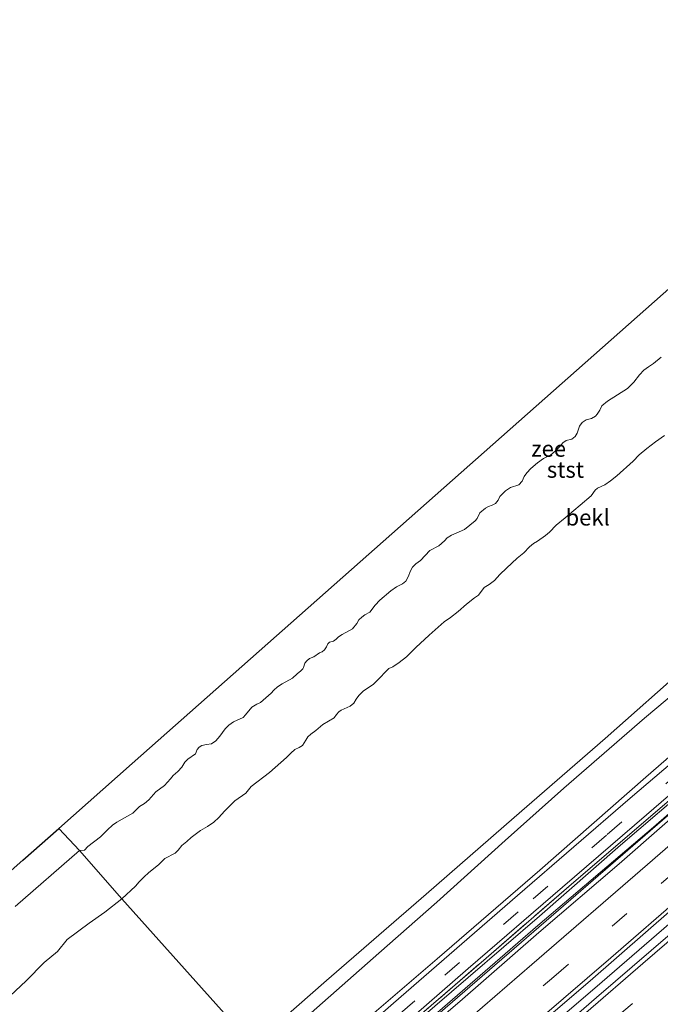
# Model space of a CAD drawing. Units: metres. Extents: x 140000 to 150003, y 556250 to 564935.
# Drawn here: x 146482 to 146582, y 562484 to 562637 of the extents above; entities that cross this region are included whole.
import ezdxf
from ezdxf.enums import TextEntityAlignment as Align

# ---------------------------------------------------------------- set-up
doc = ezdxf.new("R2010")
doc.units = ezdxf.units.M
doc.linetypes.add('IE-TERREINAFSCHEIDING', pattern=[10, 8, -2])
doc.linetypes.add('VW-3-9_STREEP', pattern=[12, 3, -9])
for name, color, linetype, lineweight in [('B-ME-BV-GELEIDECONSTRUCTIE-GELEIDERAIL-L-B1', 213, 'BV-GELEIDERAIL', 18), ('B-ME-GW-KRUINLIJN-L-B1', 93, 'Continuous', 18), ('B-ME-GW-TEENLIJN-L-B1', 93, 'Continuous', 18), ('B-ME-IE-GRASLAND-GV-B6', 93, 'Continuous', 18), ('B-ME-IE-HULPGEOMETRIE-L-B1', 53, 'Continuous', 18), ('B-ME-IE-TERREINAFSCHEIDING-RASTERHEKWERK-L-B1', 8, 'IE-TERREINAFSCHEIDING', 18), ('B-ME-OB-BEKLEDING-GV-B6', 253, 'Continuous', 18), ('B-ME-OB-WATERLIJN-L-B1', 133, 'OB-WATERLIJN', 18), ('B-ME-OG-WATER-GV-B6', 153, 'Continuous', 18), ('B-ME-VH-VERH_SOORT-BETON-OVERIG-GV-B6', 8, 'IE-TERREINAFSCHEIDING-NATUURLIJK-HOUTWAL', 18), ('B-ME-VH-VERH_SOORT-BITUMEN-GV-B6', 8, 'IE-TERREINAFSCHEIDING-NATUURLIJK-HOUTWAL', 18), ('B-ME-VW-MARKERING-39STREEP-015-L-B1', 255, 'VW-3-9_STREEP', 18), ('B-ME-VW-MARKERING-STREEP-015-L-B1', 7, 'Continuous', 18)]:
    doc.layers.add(name, color=color, linetype=linetype, lineweight=lineweight)
doc.layers.add('B-ME-KG-KADASTRAAL-OPNAMEDTMGRENS-L-B1', color=10, linetype='Continuous')
doc.styles.add('NLCS-ISO', font='NLCS-ISO.TTF')
doc.linetypes.add('BV-GELEIDERAIL', pattern='A,10,-3,[108,NLCS.SHX,S=1,R=0,X=0,Y=0],-3', length=16)
doc.linetypes.add('IE-TERREINAFSCHEIDING-NATUURLIJK-HOUTWAL', pattern='A,7,-1.5,[67,NLCS.SHX,S=0.75,R=45,X=0,Y=0],-1.5,7,-1.5,[70,NLCS.SHX,S=0.75,R=0,X=0,Y=0],-1.5', length=20)
doc.linetypes.add('OB-WATERLIJN', pattern='A,10,[32,NLCS.SHX,S=2,R=0,X=0,Y=0],-12', length=22)

msp = doc.modelspace()

# ---------------------------------------------------------------- linework, layer by layer
at = {"layer": 'B-ME-BV-GELEIDECONSTRUCTIE-GELEIDERAIL-L-B1'}
for points in [[(146528.503, 562466.714, 5.094), (146537.495, 562474.485, 5.099), (146565.742, 562498.9, 5.075), (146606.852, 562534.433, 5.054), (146641.092, 562563.914, 5.055), (146671.528, 562590.27, 5.072)], [(146537.093, 562457.124, 4.925), (146550.997, 562469.294, 4.941), (146572.548, 562487.825, 4.921), (146588.613, 562501.703, 4.928), (146604.017, 562515.021, 4.941), (146619.718, 562528.633, 4.889), (146636.158, 562542.913, 4.802), (146648.709, 562553.685, 4.799), (146663.035, 562566.088, 4.812), (146680.013, 562580.736, 4.802)]]:
    msp.add_polyline3d(points, dxfattribs=at)
at = {"layer": 'B-ME-GW-KRUINLIJN-L-B1'}
for points in [[(146660.384, 562602.791, 7.732), (146642.867, 562587.24, 7.726), (146630.59, 562575.991, 7.654), (146613.791, 562560.991, 7.673), (146603.56, 562552.164, 7.716), (146586.086, 562537.089, 7.763), (146572.976, 562525.51, 7.728), (146558.894, 562513.258, 7.735), (146545.236, 562501.374, 7.739), (146529.787, 562487.989, 7.712), (146518.38, 562478.016, 7.801)], [(146661.541, 562601.491, 7.793), (146648.456, 562589.434, 7.764), (146635.282, 562577.46, 7.683), (146618.762, 562562.48, 7.703), (146606.595, 562551.95, 7.699), (146591.549, 562539.104, 7.67), (146579.115, 562528.642, 7.728), (146566.605, 562517.821, 7.767), (146557.485, 562509.707, 7.754), (146546.901, 562500.14, 7.725), (146537.935, 562492.241, 7.712), (146527.423, 562482.988, 7.731), (146519.84, 562476.386, 7.74)], [(146670.666, 562591.239, 4.714), (146658.292, 562580.468, 4.777), (146643.334, 562567.866, 4.754), (146630.162, 562556.188, 4.77), (146616.06, 562544.017, 4.758), (146599.621, 562529.737, 4.764), (146587.118, 562519.007, 4.738), (146575.379, 562508.966, 4.764), (146562.834, 562497.988, 4.764), (146551.776, 562488.484, 4.77), (146541.43, 562479.581, 4.764), (146530.414, 562470.028, 4.796), (146527.7, 562467.61, 4.789)]]:
    msp.add_polyline3d(points, dxfattribs=at)
at = {"layer": 'B-ME-GW-TEENLIJN-L-B1'}
for points in [[(146524.133, 562471.593, 4.919), (146532.516, 562478.969, 4.947), (146546.977, 562491.361, 4.896), (146562.871, 562505.094, 4.915), (146579.321, 562519.51, 4.957), (146591.887, 562530.463, 4.957), (146605.286, 562542.123, 4.931), (146618.438, 562553.825, 5.043), (146631.278, 562564.704, 5.025), (146642.181, 562574.279, 4.991), (146655.681, 562585.781, 4.95), (146663.473, 562592.78, 4.947), (146666.682, 562595.715, 4.954)], [(146528.425, 562466.801, 4.211), (146547, 562483.043, 4.234), (146562.554, 562496.53, 4.208), (146580.507, 562511.757, 4.189), (146597.889, 562526.963, 4.167), (146612.053, 562539.06, 4.102), (146629.052, 562553.773, 4.151), (146643.508, 562566.371, 4.151), (146659.688, 562580.262, 4.141), (146671.45, 562590.358, 4.111)]]:
    msp.add_polyline3d(points, dxfattribs=at)
at = {"layer": 'B-ME-IE-GRASLAND-GV-B6'}
for points in [[(146518.38, 562478.016, 7.801), (146529.787, 562487.989, 7.712), (146545.236, 562501.374, 7.739), (146558.894, 562513.258, 7.735), (146572.976, 562525.51, 7.728), (146586.086, 562537.089, 7.763), (146603.56, 562552.164, 7.716), (146613.791, 562560.991, 7.673), (146630.59, 562575.991, 7.654), (146642.867, 562587.24, 7.726), (146660.384, 562602.791, 7.732), (146661.541, 562601.491, 7.793), (146648.456, 562589.434, 7.764), (146635.282, 562577.46, 7.683), (146618.762, 562562.48, 7.703), (146606.595, 562551.95, 7.699), (146591.549, 562539.104, 7.67), (146579.115, 562528.642, 7.728), (146566.605, 562517.821, 7.767), (146557.485, 562509.707, 7.754), (146546.901, 562500.14, 7.725), (146537.935, 562492.241, 7.712), (146527.423, 562482.988, 7.731)], [(146527.423, 562482.988, 7.731), (146537.935, 562492.241, 7.712), (146546.901, 562500.14, 7.725), (146557.485, 562509.707, 7.754), (146566.605, 562517.821, 7.767), (146579.115, 562528.642, 7.728), (146591.549, 562539.104, 7.67), (146606.595, 562551.95, 7.699), (146618.762, 562562.48, 7.703), (146635.282, 562577.46, 7.683), (146648.456, 562589.434, 7.764), (146661.541, 562601.491, 7.793), (146666.682, 562595.715, 4.954), (146663.473, 562592.78, 4.947), (146655.681, 562585.781, 4.95), (146642.181, 562574.279, 4.991), (146631.278, 562564.704, 5.025), (146618.438, 562553.825, 5.043), (146605.286, 562542.123, 4.931), (146591.887, 562530.463, 4.957), (146579.321, 562519.51, 4.957), (146562.871, 562505.094, 4.915), (146546.977, 562491.361, 4.896), (146532.516, 562478.969, 4.947)], [(146524.678, 562470.984, 4.833), (146524.133, 562471.593, 4.919), (146532.516, 562478.969, 4.947), (146546.977, 562491.361, 4.896), (146562.871, 562505.094, 4.915), (146579.321, 562519.51, 4.957), (146591.887, 562530.463, 4.957), (146605.286, 562542.123, 4.931), (146618.438, 562553.825, 5.043), (146631.278, 562564.704, 5.025), (146642.181, 562574.279, 4.991), (146655.681, 562585.781, 4.95), (146663.473, 562592.78, 4.947), (146666.682, 562595.715, 4.954), (146667.515, 562594.778, 4.793), (146654.733, 562583.472, 4.764), (146635.417, 562566.625, 4.774), (146619.836, 562553.368, 4.802), (146606.863, 562541.902, 4.899), (146591.471, 562528.72, 4.87), (146576.87, 562516.294, 4.908), (146559.405, 562501.186, 4.812), (146540.215, 562484.489, 4.844), (146524.678, 562470.984, 4.833)], [(146527.463, 562467.875, 4.827), (146526.982, 562468.412, 4.793), (146541.275, 562480.756, 4.77), (146551.777, 562489.873, 4.793), (146566.368, 562502.46, 4.786), (146579.413, 562513.693, 4.79), (146593.466, 562525.822, 4.786), (146610.303, 562540.229, 4.754), (146625.469, 562553.429, 4.758), (146647.885, 562572.779, 4.767), (146670.004, 562591.982, 4.749), (146670.403, 562591.534, 4.765), (146662.617, 562584.852, 4.774), (146648.893, 562573.129, 4.774), (146635.05, 562561.05, 4.767), (146625.962, 562553.047, 4.777), (146611.301, 562540.444, 4.761), (146595.754, 562527.047, 4.774), (146582.922, 562515.911, 4.777), (146568.142, 562503.249, 4.767), (146554.53, 562491.493, 4.78), (146539.739, 562478.695, 4.802), (146527.463, 562467.875, 4.827)], [(146539.739, 562478.695, 4.802), (146554.53, 562491.493, 4.78), (146568.142, 562503.249, 4.767), (146582.922, 562515.911, 4.777), (146595.754, 562527.047, 4.774), (146611.301, 562540.444, 4.761), (146625.962, 562553.047, 4.777), (146635.05, 562561.05, 4.767), (146648.893, 562573.129, 4.774), (146662.617, 562584.852, 4.774), (146670.403, 562591.534, 4.765), (146670.666, 562591.239, 4.714), (146658.292, 562580.468, 4.777), (146643.334, 562567.866, 4.754), (146630.162, 562556.188, 4.77), (146616.06, 562544.017, 4.758), (146599.621, 562529.737, 4.764), (146587.118, 562519.007, 4.738), (146575.379, 562508.966, 4.764), (146562.834, 562497.988, 4.764), (146551.776, 562488.484, 4.77), (146541.43, 562479.581, 4.764)], [(146528.425, 562466.801, 4.211), (146527.7, 562467.61, 4.789), (146530.414, 562470.028, 4.796), (146541.43, 562479.581, 4.764), (146551.776, 562488.484, 4.77), (146562.834, 562497.988, 4.764), (146575.379, 562508.966, 4.764), (146587.118, 562519.007, 4.738), (146599.621, 562529.737, 4.764), (146616.06, 562544.017, 4.758), (146630.162, 562556.188, 4.77), (146643.334, 562567.866, 4.754), (146658.292, 562580.468, 4.777), (146670.666, 562591.239, 4.714), (146671.45, 562590.358, 4.111), (146659.688, 562580.262, 4.141), (146643.508, 562566.371, 4.151), (146629.052, 562553.773, 4.151), (146612.053, 562539.06, 4.102), (146597.889, 562526.963, 4.167), (146580.507, 562511.757, 4.189), (146562.554, 562496.53, 4.208), (146547, 562483.043, 4.234), (146528.425, 562466.801, 4.211)]]:
    msp.add_polyline3d(points, dxfattribs=at)
at = {"layer": 'B-ME-IE-HULPGEOMETRIE-L-B1'}
msp.add_polyline3d([(146518.38, 562478.016, 7.801), (146498.0707, 562500.6882, -0.067), (146491.5434, 562508.1794, -0.93), (146488.31, 562511.586, -0.9304)], dxfattribs=at)
at = {"layer": 'B-ME-IE-TERREINAFSCHEIDING-RASTERHEKWERK-L-B1'}
msp.add_polyline3d([(146527.463, 562467.875, 4.827), (146539.739, 562478.695, 4.802), (146554.53, 562491.493, 4.78), (146568.142, 562503.249, 4.767), (146582.922, 562515.911, 4.777), (146595.754, 562527.047, 4.774), (146611.301, 562540.444, 4.761), (146625.962, 562553.047, 4.777), (146635.05, 562561.05, 4.767), (146648.893, 562573.129, 4.774), (146662.617, 562584.852, 4.774), (146670.403, 562591.534, 4.765)], dxfattribs=at)
at = {"layer": 'B-ME-KG-KADASTRAAL-OPNAMEDTMGRENS-L-B1'}
for points in [[(146488.31, 562511.586, -0.93), (146499.698, 562521.656, -0.9), (146529.666, 562548.156, -0.9), (146559.635, 562574.655, -0.9), (146589.603, 562601.155, -0.9), (146619.571, 562627.655, -0.9), (146630.027, 562636.901, -0.9)], [(146352.545, 562391.755, -0.93), (146359.066, 562397.51, -0.93), (146389.059, 562423.977, -0.93), (146419.053, 562450.446, -0.93), (146449.047, 562476.914, -0.93), (146475.378, 562500.15, -0.93), (146482.73, 562506.651, -0.93), (146488.31, 562511.586, -0.9304)]]:
    msp.add_polyline3d(points, dxfattribs=at)
at = {"layer": 'B-ME-OB-BEKLEDING-GV-B6'}
for points in [[(146582.2057, 562572.4553, -0.0672), (146580.7934, 562571.4965, -0.1108), (146579.4728, 562570.4757, -0.0963), (146578.2614, 562569.4468, -0.1108), (146577.3443, 562568.4919, -0.135), (146574.8095, 562566.2225, -0.1253), (146573.808, 562565.4252, -0.1253), (146572.926, 562564.8456, -0.1399), (146571.8284, 562564.3235, -0.1544), (146571.419, 562563.9969, -0.1544), (146570.8244, 562563.1277, -0.1544), (146569.1061, 562561.6628, -0.1253), (146568.1225, 562560.8297, -0.0333), (146566.8199, 562559.6839, -0.0139), (146565.409, 562558.56, 0.0007), (146564.3796, 562557.483, 0.0297), (146563.7561, 562556.9596, 0.0297), (146562.5024, 562556.0987, -0.0333), (146561.8839, 562555.733, -0.0333), (146561.273, 562555.1948, -0.0333), (146560.3989, 562554.2642, -0.0333), (146559.3681, 562553.4416, -0.0333), (146557.6877, 562551.9325, -0.0914), (146556.6907, 562550.9218, -0.0526), (146555.8429, 562549.9754, 0.0104), (146555.0146, 562549.378, -0.0139), (146554.2575, 562548.9059, -0.0817), (146553.3722, 562547.7356, 0.0491), (146552.7286, 562547.3099, 0.054), (146551.514, 562546.3292, -0.0042), (146550.1988, 562545.1982, 0.0055), (146549.0073, 562544.2502, -0.009), (146548.0318, 562543.6158, -0.0769), (146545.6974, 562541.5444, -0.0139), (146543.6687, 562539.608, -0.0139), (146542.1932, 562538.1728, 0.0782), (146541.0772, 562537.3154, 0.0637), (146540.0766, 562536.621, 0.0007), (146539.4789, 562536.3499, -0.0042), (146538.8293, 562535.7529, -0.0284), (146538.1882, 562534.9971, -0.0139), (146537.0695, 562533.9199, 0.0007), (146535.4651, 562532.8725, 0.0733), (146534.8145, 562532.1724, 0.0394), (146534.3949, 562531.6198, 0.02), (146534.0259, 562531.0085, 0.0152), (146533.4518, 562530.502, 0.0055), (146532.1031, 562529.93, -0.0284), (146531.7094, 562529.6298, -0.0284), (146531.3295, 562529.2392, -0.0284), (146530.975, 562528.7299, -0.0284), (146529.2339, 562527.6927, -0.0284), (146528.1549, 562526.7775, 0.02), (146527.3612, 562526.1844, -0.0284), (146526.9193, 562525.7916, -0.0526), (146526.609, 562525.2308, -0.0042), (146526.0627, 562524.4542, 0.0297), (146525.5566, 562524.1212, 0.0055), (146524.8854, 562523.7869, 0.0055), (146524.2672, 562523.2424, 0.0007), (146523.5977, 562522.5644, 0.0007), (146520.9694, 562520.2402, 0.0104), (146518.1181, 562518.0565, 0.0346), (146517.3145, 562517.0587, -0.0187), (146515.6221, 562515.8461, -0.043), (146513.9922, 562514.2782, -0.0623), (146513.0983, 562513.2666, -0.0381), (146512.3521, 562512.5737, -0.0381), (146511.3662, 562511.892, -0.0623), (146510.3024, 562511.2712, -0.0817), (146508.8105, 562510.1671, -0.043), (146508.1471, 562509.5711, 0.0055), (146507.3703, 562508.9286, -0.1011), (146506.7944, 562508.216, -0.0914), (146506.3401, 562507.7486, -0.0866), (146504.7311, 562506.9145, -0.043), (146503.8454, 562506.0122, 0.0104), (146502.2424, 562504.7104, -0.009), (146501.5476, 562504.0617, -0.009), (146500.7699, 562503.3162, -0.043), (146500.1908, 562502.652, -0.0623), (146498.0707, 562500.6882, -0.0671), (146491.5434, 562508.1794, -0.93), (146492.2921, 562508.2341, -0.9), (146492.7926, 562508.7668, -0.9), (146494.7968, 562510.2859, -0.9), (146495.8598, 562511.3535, -0.9), (146496.6638, 562512.0832, -0.9), (146497.3232, 562512.5353, -0.9), (146499.8069, 562513.9426, -0.9), (146500.8311, 562514.9513, -0.9), (146501.5903, 562515.4508, -0.9), (146502.2789, 562516.0174, -0.9), (146503.3543, 562517.249, -0.9), (146504.6856, 562518.2277, -0.9), (146505.6446, 562519.2825, -0.9), (146506.017, 562519.7562, -0.9), (146506.7654, 562520.387, -0.9), (146507.396, 562521.0955, -0.9), (146507.852, 562521.8583, -0.9), (146508.34, 562522.3164, -0.9), (146509.4959, 562523.1571, -0.9), (146509.7461, 562523.8323, -0.9), (146510.0535, 562524.1734, -0.9), (146510.5051, 562524.4212, -0.9), (146511.2312, 562524.5727, -0.9), (146512.0078, 562524.6654, -0.9), (146512.644, 562525.1741, -0.9), (146513.2809, 562525.8752, -0.9), (146514.1231, 562527.0213, -0.9), (146514.653, 562527.5793, -0.9), (146515.3711, 562528.0819, -0.9), (146516.8658, 562528.7665, -0.9), (146517.2457, 562529.1571, -0.9), (146518.2234, 562530.3686, -0.9), (146519.0078, 562530.8387, -0.9), (146519.5981, 562531.1035, -0.9), (146521.2513, 562532.5252, -0.9), (146521.6447, 562533.0041, -0.9), (146522.2042, 562533.498, -0.9), (146522.936, 562533.9996, -0.9), (146524.5344, 562534.8757, -0.9), (146525.2586, 562535.5496, -0.9), (146525.8339, 562535.9805, -0.9), (146526.112, 562536.2963, -0.9), (146526.2335, 562536.5414, -0.9), (146526.4353, 562537.2134, -0.9), (146526.75, 562537.5608, -0.9), (146527.1805, 562537.8926, -0.9), (146527.8422, 562538.1933, -0.9), (146528.7252, 562538.7865, -0.9), (146529.1307, 562538.9691, -0.9), (146529.496, 562539.2577, -0.9), (146529.7917, 562539.7164, -0.9), (146529.999, 562540.1888, -0.9), (146530.2929, 562540.4415, -0.9), (146530.9034, 562540.6086, -0.9), (146531.3234, 562540.8931, -0.9), (146531.6455, 562541.2468, -0.9), (146532.2324, 562541.6493, -0.9), (146533.8245, 562542.5328, -0.9), (146534.4823, 562543.3285, -0.9), (146534.8125, 562543.8809, -0.9), (146535.2585, 562544.3284, -0.9), (146535.753, 562544.6897, -0.9), (146536.527, 562545.1125, -0.9), (146537.3567, 562546.1839, -0.9), (146538.0797, 562546.9335, -0.9), (146539.7854, 562548.4132, -0.9), (146540.6548, 562549.0075, -0.9), (146541.5989, 562549.4999, -0.9), (146542.0765, 562549.9106, -0.9), (146542.456, 562550.5693, -0.9), (146542.8013, 562551.5053, -0.9), (146543.1305, 562552.0441, -0.9), (146543.6373, 562552.5694, -0.9), (146544.3986, 562553.0962, -0.9), (146545.8267, 562554.6312, -0.9), (146547.2014, 562555.3661, -0.9), (146548.0831, 562556.1243, -0.9), (146548.4849, 562556.6232, -0.9), (146549.2032, 562557.0365, -0.9), (146551.2126, 562557.8954, -0.9), (146552.8313, 562559.2235, -0.9), (146553.1366, 562559.6266, -0.9), (146553.564, 562560.4672, -0.9), (146554.4458, 562561.2255, -0.9), (146554.911, 562561.4722, -0.9), (146555.4678, 562561.657, -0.9), (146555.9825, 562561.9207, -0.9), (146556.421, 562562.4512, -0.9), (146556.6712, 562563.0371, -0.9), (146557.5318, 562563.8794, -0.9), (146558.3193, 562564.3905, -0.9), (146559.5968, 562564.8372, -0.9), (146560.1551, 562565.4068, -0.9), (146560.4335, 562566.0937, -0.9), (146560.8425, 562566.6882, -0.9), (146561.4847, 562567.3683, -0.9), (146562.505, 562568.233, -0.9), (146563.4299, 562568.9262, -0.9), (146564.5716, 562569.4862, -0.9), (146565.2392, 562570.0475, -0.9), (146565.9612, 562570.7835, -0.9), (146566.4228, 562571.3466, -0.9), (146566.9362, 562571.6859, -0.9), (146567.8104, 562571.8881, -0.9), (146568.3238, 562572.3168, -0.9), (146568.6299, 562572.8229, -0.9), (146569.0202, 562573.8999, -0.9), (146569.4344, 562574.4734, -0.9), (146570.0718, 562574.9065, -0.9), (146570.8503, 562575.1159, -0.9), (146571.4731, 562575.447, -0.9), (146571.7742, 562575.7954, -0.9), (146572.1769, 562576.3973, -0.9), (146572.5006, 562577.0464, -0.9), (146573.3613, 562577.7994, -0.9), (146576.4716, 562579.7712, -0.9), (146577.4591, 562580.7483, -0.9), (146578.3276, 562581.8786, -0.9), (146578.9982, 562582.5703, -0.9), (146579.6847, 562583.1096, -0.9), (146580.5059, 562583.6113, -0.9), (146581.6521, 562584.5971, -0.9)], [(146529.787, 562487.989, 7.712), (146518.38, 562478.016, 7.801), (146498.0707, 562500.6882, -0.0671), (146500.1908, 562502.652, -0.0623), (146500.7699, 562503.3162, -0.043), (146501.5476, 562504.0617, -0.009), (146502.2424, 562504.7104, -0.009), (146503.8454, 562506.0122, 0.0104), (146504.7311, 562506.9145, -0.043), (146506.3401, 562507.7486, -0.0866), (146506.7944, 562508.216, -0.0914), (146507.3703, 562508.9286, -0.1011), (146508.1471, 562509.5711, 0.0055), (146508.8105, 562510.1671, -0.043), (146510.3024, 562511.2712, -0.0817), (146511.3662, 562511.892, -0.0623), (146512.3521, 562512.5737, -0.0381), (146513.0983, 562513.2666, -0.0381), (146513.9922, 562514.2782, -0.0623), (146515.6221, 562515.8461, -0.043), (146517.3145, 562517.0587, -0.0187), (146518.1181, 562518.0565, 0.0346), (146520.9694, 562520.2402, 0.0104), (146523.5977, 562522.5644, 0.0007), (146524.2672, 562523.2424, 0.0007), (146524.8854, 562523.7869, 0.0055), (146525.5566, 562524.1212, 0.0055), (146526.0627, 562524.4542, 0.0297), (146526.609, 562525.2308, -0.0042), (146526.9193, 562525.7916, -0.0526), (146527.3612, 562526.1844, -0.0284), (146528.1549, 562526.7775, 0.02), (146529.2339, 562527.6927, -0.0284), (146530.975, 562528.7299, -0.0284), (146531.3295, 562529.2392, -0.0284), (146531.7094, 562529.6298, -0.0284), (146532.1031, 562529.93, -0.0284), (146533.4518, 562530.502, 0.0055), (146534.0259, 562531.0085, 0.0152), (146534.3949, 562531.6198, 0.02), (146534.8145, 562532.1724, 0.0394), (146535.4651, 562532.8725, 0.0733), (146537.0695, 562533.9199, 0.0007), (146538.1882, 562534.9971, -0.0139), (146538.8293, 562535.7529, -0.0284), (146539.4789, 562536.3499, -0.0042), (146540.0766, 562536.621, 0.0007), (146541.0772, 562537.3154, 0.0637), (146542.1932, 562538.1728, 0.0782), (146543.6687, 562539.608, -0.0139), (146545.6974, 562541.5444, -0.0139), (146548.0318, 562543.6158, -0.0769), (146549.0073, 562544.2502, -0.009), (146550.1988, 562545.1982, 0.0055), (146551.514, 562546.3292, -0.0042), (146552.7286, 562547.3099, 0.054), (146553.3722, 562547.7356, 0.0491), (146554.2575, 562548.9059, -0.0817), (146555.0146, 562549.378, -0.0139), (146555.8429, 562549.9754, 0.0104), (146556.6907, 562550.9218, -0.0526), (146557.6877, 562551.9325, -0.0914), (146559.3681, 562553.4416, -0.0333), (146560.3989, 562554.2642, -0.0333), (146561.273, 562555.1948, -0.0333), (146561.8839, 562555.733, -0.0333), (146562.5024, 562556.0987, -0.0333), (146563.7561, 562556.9596, 0.0297), (146564.3796, 562557.483, 0.0297), (146565.409, 562558.56, 0.0007), (146566.8199, 562559.6839, -0.0139), (146568.1225, 562560.8297, -0.0333), (146569.1061, 562561.6628, -0.1253), (146570.8244, 562563.1277, -0.1544), (146571.419, 562563.9969, -0.1544), (146571.8284, 562564.3235, -0.1544), (146572.926, 562564.8456, -0.1399), (146573.808, 562565.4252, -0.1253), (146574.8095, 562566.2225, -0.1253), (146577.3443, 562568.4919, -0.135), (146578.2614, 562569.4468, -0.1108), (146579.4728, 562570.4757, -0.0963), (146580.7934, 562571.4965, -0.1108), (146582.2057, 562572.4553, -0.0672)], [(146586.086, 562537.089, 7.763), (146572.976, 562525.51, 7.728), (146558.894, 562513.258, 7.735), (146545.236, 562501.374, 7.739), (146529.787, 562487.989, 7.712)], [(146481.5408, 562499.5054, -0.93), (146491.5434, 562508.1794, -0.93), (146498.0707, 562500.6882, -0.0671), (146495.4363, 562498.5961, -0.0237), (146493.0425, 562496.9208, -0.0673), (146489.5979, 562494.342, -0.14), (146488.0978, 562492.4895, -0.1206), (146486.0276, 562490.8243, -0.0915), (146483.2563, 562487.968, -0.1061), (146480.7647, 562485.6335, -0.14)], [(146480.7647, 562485.6335, -0.14), (146483.2563, 562487.968, -0.1061), (146486.0276, 562490.8243, -0.0915), (146488.0978, 562492.4895, -0.1206), (146489.5979, 562494.342, -0.14), (146493.0425, 562496.9208, -0.0673), (146495.4363, 562498.5961, -0.0237), (146498.0707, 562500.6882, -0.0671), (146518.38, 562478.016, 7.801), (146509.861, 562470.478, 7.845), (146496.858, 562459.064, 7.861), (146483.356, 562447.652, 7.824), (146468.556, 562435.296, 7.782)]]:
    msp.add_polyline3d(points, dxfattribs=at)
at = {"layer": 'B-ME-OB-WATERLIJN-L-B1'}
for points in [[(146491.5434, 562508.1794, -0.93), (146492.2921, 562508.2341, -0.9), (146492.7926, 562508.7668, -0.9), (146494.7968, 562510.2859, -0.9), (146495.8598, 562511.3535, -0.9), (146496.6638, 562512.0832, -0.9), (146497.3232, 562512.5353, -0.9), (146499.8069, 562513.9426, -0.9), (146500.8311, 562514.9513, -0.9), (146501.5903, 562515.4508, -0.9), (146502.2789, 562516.0174, -0.9), (146503.3543, 562517.249, -0.9), (146504.6856, 562518.2277, -0.9), (146505.6446, 562519.2825, -0.9), (146506.017, 562519.7562, -0.9), (146506.7654, 562520.387, -0.9), (146507.396, 562521.0955, -0.9), (146507.852, 562521.8583, -0.9), (146508.34, 562522.3164, -0.9), (146509.4959, 562523.1571, -0.9), (146509.7461, 562523.8323, -0.9), (146510.0535, 562524.1734, -0.9), (146510.5051, 562524.4212, -0.9), (146511.2312, 562524.5727, -0.9), (146512.0078, 562524.6654, -0.9), (146512.644, 562525.1741, -0.9), (146513.2809, 562525.8752, -0.9), (146514.1231, 562527.0213, -0.9), (146514.653, 562527.5793, -0.9), (146515.3711, 562528.0819, -0.9), (146516.8658, 562528.7665, -0.9), (146517.2457, 562529.1571, -0.9), (146518.2234, 562530.3686, -0.9), (146519.0078, 562530.8387, -0.9), (146519.5981, 562531.1035, -0.9), (146521.2513, 562532.5252, -0.9), (146521.6447, 562533.0041, -0.9), (146522.2042, 562533.498, -0.9), (146522.936, 562533.9996, -0.9), (146524.5344, 562534.8757, -0.9), (146525.2586, 562535.5496, -0.9), (146525.8339, 562535.9805, -0.9), (146526.112, 562536.2963, -0.9), (146526.2335, 562536.5414, -0.9), (146526.4353, 562537.2134, -0.9), (146526.75, 562537.5608, -0.9), (146527.1805, 562537.8926, -0.9), (146527.8422, 562538.1933, -0.9), (146528.7252, 562538.7865, -0.9), (146529.1307, 562538.9691, -0.9), (146529.496, 562539.2577, -0.9), (146529.7917, 562539.7164, -0.9), (146529.999, 562540.1888, -0.9), (146530.2929, 562540.4415, -0.9), (146530.9034, 562540.6086, -0.9), (146531.3234, 562540.8931, -0.9), (146531.6455, 562541.2468, -0.9), (146532.2324, 562541.6493, -0.9), (146533.8245, 562542.5328, -0.9), (146534.4823, 562543.3285, -0.9), (146534.8125, 562543.8809, -0.9), (146535.2585, 562544.3284, -0.9), (146535.753, 562544.6897, -0.9), (146536.527, 562545.1125, -0.9), (146537.3567, 562546.1839, -0.9), (146538.0797, 562546.9335, -0.9), (146539.7854, 562548.4132, -0.9), (146540.6548, 562549.0075, -0.9), (146541.5989, 562549.4999, -0.9), (146542.0765, 562549.9106, -0.9), (146542.456, 562550.5693, -0.9), (146542.8013, 562551.5053, -0.9), (146543.1305, 562552.0441, -0.9), (146543.6373, 562552.5694, -0.9), (146544.3986, 562553.0962, -0.9), (146545.8267, 562554.6312, -0.9), (146547.2014, 562555.3661, -0.9), (146548.0831, 562556.1243, -0.9), (146548.4849, 562556.6232, -0.9), (146549.2032, 562557.0365, -0.9), (146551.2126, 562557.8954, -0.9), (146552.8313, 562559.2235, -0.9), (146553.1366, 562559.6266, -0.9), (146553.564, 562560.4672, -0.9), (146554.4458, 562561.2255, -0.9), (146554.911, 562561.4722, -0.9), (146555.4678, 562561.657, -0.9), (146555.9825, 562561.9207, -0.9), (146556.421, 562562.4512, -0.9), (146556.6712, 562563.0371, -0.9), (146557.5318, 562563.8794, -0.9), (146558.3193, 562564.3905, -0.9), (146559.5968, 562564.8372, -0.9), (146560.1551, 562565.4068, -0.9), (146560.4335, 562566.0937, -0.9), (146560.8425, 562566.6882, -0.9), (146561.4847, 562567.3683, -0.9), (146562.505, 562568.233, -0.9), (146563.4299, 562568.9262, -0.9), (146564.5716, 562569.4862, -0.9), (146565.2392, 562570.0475, -0.9), (146565.9612, 562570.7835, -0.9), (146566.4228, 562571.3466, -0.9), (146566.9362, 562571.6859, -0.9), (146567.8104, 562571.8881, -0.9), (146568.3238, 562572.3168, -0.9), (146568.6299, 562572.8229, -0.9), (146569.0202, 562573.8999, -0.9), (146569.4344, 562574.4734, -0.9), (146570.0718, 562574.9065, -0.9), (146570.8503, 562575.1159, -0.9), (146571.4731, 562575.447, -0.9), (146571.7742, 562575.7954, -0.9), (146572.1769, 562576.3973, -0.9), (146572.5006, 562577.0464, -0.9), (146573.3613, 562577.7994, -0.9), (146576.4716, 562579.7712, -0.9), (146577.4591, 562580.7483, -0.9), (146578.3276, 562581.8786, -0.9), (146578.9982, 562582.5703, -0.9), (146579.6847, 562583.1096, -0.9), (146580.5059, 562583.6113, -0.9), (146581.6521, 562584.5971, -0.9)], [(146481.5408, 562499.5054, -0.93), (146491.5434, 562508.1794, -0.93)]]:
    msp.add_polyline3d(points, dxfattribs=at)
at = {"layer": 'B-ME-OG-WATER-GV-B6'}
for points in [[(146491.5434, 562508.1794, -0.93), (146488.31, 562511.586, -0.93), (146499.698, 562521.656, -0.9), (146529.666, 562548.156, -0.9), (146559.635, 562574.655, -0.9), (146589.603, 562601.155, -0.9)], [(146581.6521, 562584.5971, -0.9), (146580.5059, 562583.6113, -0.9), (146579.6847, 562583.1096, -0.9), (146578.9982, 562582.5703, -0.9), (146578.3276, 562581.8786, -0.9), (146577.4591, 562580.7483, -0.9), (146576.4716, 562579.7712, -0.9), (146573.3613, 562577.7994, -0.9), (146572.5006, 562577.0464, -0.9), (146572.1769, 562576.3973, -0.9), (146571.7742, 562575.7954, -0.9), (146571.4731, 562575.447, -0.9), (146570.8503, 562575.1159, -0.9), (146570.0718, 562574.9065, -0.9), (146569.4344, 562574.4734, -0.9), (146569.0202, 562573.8999, -0.9), (146568.6299, 562572.8229, -0.9), (146568.3238, 562572.3168, -0.9), (146567.8104, 562571.8881, -0.9), (146566.9362, 562571.6859, -0.9), (146566.4228, 562571.3466, -0.9), (146565.9612, 562570.7835, -0.9), (146565.2392, 562570.0475, -0.9), (146564.5716, 562569.4862, -0.9), (146563.4299, 562568.9262, -0.9), (146562.505, 562568.233, -0.9), (146561.4847, 562567.3683, -0.9), (146560.8425, 562566.6882, -0.9), (146560.4335, 562566.0937, -0.9), (146560.1551, 562565.4068, -0.9), (146559.5968, 562564.8372, -0.9), (146558.3193, 562564.3905, -0.9), (146557.5318, 562563.8794, -0.9), (146556.6712, 562563.0371, -0.9), (146556.421, 562562.4512, -0.9), (146555.9825, 562561.9207, -0.9), (146555.4678, 562561.657, -0.9), (146554.911, 562561.4722, -0.9), (146554.4458, 562561.2255, -0.9), (146553.564, 562560.4672, -0.9), (146553.1366, 562559.6266, -0.9), (146552.8313, 562559.2235, -0.9), (146551.2126, 562557.8954, -0.9), (146549.2032, 562557.0365, -0.9), (146548.4849, 562556.6232, -0.9), (146548.0831, 562556.1243, -0.9), (146547.2014, 562555.3661, -0.9), (146545.8267, 562554.6312, -0.9), (146544.3986, 562553.0962, -0.9), (146543.6373, 562552.5694, -0.9), (146543.1305, 562552.0441, -0.9), (146542.8013, 562551.5053, -0.9), (146542.456, 562550.5693, -0.9), (146542.0765, 562549.9106, -0.9), (146541.5989, 562549.4999, -0.9), (146540.6548, 562549.0075, -0.9), (146539.7854, 562548.4132, -0.9), (146538.0797, 562546.9335, -0.9), (146537.3567, 562546.1839, -0.9), (146536.527, 562545.1125, -0.9), (146535.753, 562544.6897, -0.9), (146535.2585, 562544.3284, -0.9), (146534.8125, 562543.8809, -0.9), (146534.4823, 562543.3285, -0.9), (146533.8245, 562542.5328, -0.9), (146532.2324, 562541.6493, -0.9), (146531.6455, 562541.2468, -0.9), (146531.3234, 562540.8931, -0.9), (146530.9034, 562540.6086, -0.9), (146530.2929, 562540.4415, -0.9), (146529.999, 562540.1888, -0.9), (146529.7917, 562539.7164, -0.9), (146529.496, 562539.2577, -0.9), (146529.1307, 562538.9691, -0.9), (146528.7252, 562538.7865, -0.9), (146527.8422, 562538.1933, -0.9), (146527.1805, 562537.8926, -0.9), (146526.75, 562537.5608, -0.9), (146526.4353, 562537.2134, -0.9), (146526.2335, 562536.5414, -0.9), (146526.112, 562536.2963, -0.9), (146525.8339, 562535.9805, -0.9), (146525.2586, 562535.5496, -0.9), (146524.5344, 562534.8757, -0.9), (146522.936, 562533.9996, -0.9), (146522.2042, 562533.498, -0.9), (146521.6447, 562533.0041, -0.9), (146521.2513, 562532.5252, -0.9), (146519.5981, 562531.1035, -0.9), (146519.0078, 562530.8387, -0.9), (146518.2234, 562530.3686, -0.9), (146517.2457, 562529.1571, -0.9), (146516.8658, 562528.7665, -0.9), (146515.3711, 562528.0819, -0.9), (146514.653, 562527.5793, -0.9), (146514.1231, 562527.0213, -0.9), (146513.2809, 562525.8752, -0.9), (146512.644, 562525.1741, -0.9), (146512.0078, 562524.6654, -0.9), (146511.2312, 562524.5727, -0.9), (146510.5051, 562524.4212, -0.9), (146510.0535, 562524.1734, -0.9), (146509.7461, 562523.8323, -0.9), (146509.4959, 562523.1571, -0.9), (146508.34, 562522.3164, -0.9), (146507.852, 562521.8583, -0.9), (146507.396, 562521.0955, -0.9), (146506.7654, 562520.387, -0.9), (146506.017, 562519.7562, -0.9), (146505.6446, 562519.2825, -0.9), (146504.6856, 562518.2277, -0.9), (146503.3543, 562517.249, -0.9), (146502.2789, 562516.0174, -0.9), (146501.5903, 562515.4508, -0.9), (146500.8311, 562514.9513, -0.9), (146499.8069, 562513.9426, -0.9), (146497.3232, 562512.5353, -0.9), (146496.6638, 562512.0832, -0.9), (146495.8598, 562511.3535, -0.9), (146494.7968, 562510.2859, -0.9), (146492.7926, 562508.7668, -0.9), (146492.2921, 562508.2341, -0.9), (146491.5434, 562508.1794, -0.93)], [(146475.378, 562500.15, -0.93), (146482.73, 562506.651, -0.93), (146488.31, 562511.586, -0.9304), (146491.5434, 562508.1794, -0.93), (146481.5408, 562499.5054, -0.93)]]:
    msp.add_polyline3d(points, dxfattribs=at)
at = {"layer": 'B-ME-VH-VERH_SOORT-BETON-OVERIG-GV-B6'}
for points in [[(146528.877, 562466.296, 4.167), (146528.425, 562466.801, 4.211), (146547, 562483.043, 4.234), (146562.554, 562496.53, 4.208), (146580.507, 562511.757, 4.189), (146597.889, 562526.963, 4.167), (146612.053, 562539.06, 4.102), (146629.052, 562553.773, 4.151), (146643.508, 562566.371, 4.151), (146659.688, 562580.262, 4.141), (146671.45, 562590.358, 4.111), (146671.902, 562589.849, 4.091), (146655.574, 562575.679, 4.109), (146635.692, 562558.605, 4.115), (146618.885, 562544.013, 4.096), (146602.148, 562529.438, 4.151), (146588.082, 562517.424, 4.154), (146575.145, 562506.114, 4.147), (146562.695, 562495.47, 4.157), (146550.489, 562484.739, 4.154), (146539.66, 562475.511, 4.151), (146528.877, 562466.296, 4.167)], [(146537.986, 562456.127, 4.223), (146536.142, 562458.186, 4.173), (146549.565, 562469.89, 4.189), (146570.647, 562487.981, 4.192), (146587.805, 562502.955, 4.17), (146606.875, 562519.298, 4.093), (146622.849, 562533.183, 4.099), (146639.13, 562547.203, 4.106), (146651.77, 562558.218, 4.131), (146669.802, 562573.849, 4.128), (146679.052, 562581.816, 4.125), (146681.015, 562579.61, 4.128), (146671.831, 562571.654, 4.125), (146655.791, 562557.797, 4.102), (146640.921, 562545.142, 4.099), (146624.264, 562530.72, 4.106), (146607.146, 562515.949, 4.128), (146591.179, 562502.153, 4.17), (146571.665, 562485.391, 4.144), (146549.634, 562466.284, 4.157), (146537.986, 562456.127, 4.223)]]:
    msp.add_polyline3d(points, dxfattribs=at)
at = {"layer": 'B-ME-VH-VERH_SOORT-BITUMEN-GV-B6'}
for points in [[(146526.982, 562468.412, 4.793), (146525.898, 562469.622, 4.869), (146524.678, 562470.984, 4.833), (146540.215, 562484.489, 4.844), (146559.405, 562501.186, 4.812), (146576.87, 562516.294, 4.908), (146591.471, 562528.72, 4.87), (146606.863, 562541.902, 4.899), (146619.836, 562553.368, 4.802), (146635.417, 562566.625, 4.774), (146654.733, 562583.472, 4.764), (146667.515, 562594.778, 4.793), (146668.866, 562593.261, 4.846), (146670.004, 562591.982, 4.749), (146647.885, 562572.779, 4.767), (146625.469, 562553.429, 4.758), (146610.303, 562540.229, 4.754), (146593.466, 562525.822, 4.786), (146579.413, 562513.693, 4.79), (146566.368, 562502.46, 4.786), (146551.777, 562489.873, 4.793), (146541.275, 562480.756, 4.77), (146526.982, 562468.412, 4.793)], [(146539.66, 562475.511, 4.151), (146550.489, 562484.739, 4.154), (146562.695, 562495.47, 4.157), (146575.145, 562506.114, 4.147), (146588.082, 562517.424, 4.154), (146602.148, 562529.438, 4.151), (146618.885, 562544.013, 4.096), (146635.692, 562558.605, 4.115), (146655.574, 562575.679, 4.109), (146671.902, 562589.849, 4.091), (146673.91, 562587.593, 4.174), (146676.331, 562584.874, 4.337), (146678.717, 562582.193, 4.145), (146679.052, 562581.816, 4.125), (146669.802, 562573.849, 4.128), (146651.77, 562558.218, 4.131), (146639.13, 562547.203, 4.106), (146622.849, 562533.183, 4.099), (146606.875, 562519.298, 4.093), (146587.805, 562502.955, 4.17), (146570.647, 562487.981, 4.192), (146549.565, 562469.89, 4.189)], [(146549.634, 562466.284, 4.157), (146571.665, 562485.391, 4.144), (146591.179, 562502.153, 4.17), (146607.146, 562515.949, 4.128), (146624.264, 562530.72, 4.106), (146640.921, 562545.142, 4.099), (146655.791, 562557.797, 4.102), (146671.831, 562571.654, 4.125), (146681.015, 562579.61, 4.128), (146681.367, 562579.215, 4.184), (146683.759, 562576.527, 4.311), (146686.15, 562573.841, 4.214), (146688.205, 562571.532, 4.04), (146683.126, 562567.126, 4.045), (146664.759, 562551.295, 4.054), (146646.616, 562535.697, 4.083), (146629.592, 562520.963, 4.073), (146609.055, 562503.123, 4.041), (146592.749, 562489.082, 4.112), (146574.802, 562473.65, 4.118)]]:
    msp.add_polyline3d(points, dxfattribs=at)
at = {"layer": 'B-ME-VW-MARKERING-39STREEP-015-L-B1'}
for points in [[(146668.866, 562593.261, 4.846), (146657.877, 562583.738, 4.825), (146646.511, 562573.803, 4.796), (146630.163, 562559.811, 4.819), (146616.617, 562548.027, 4.822), (146598.443, 562532.317, 4.825), (146584.639, 562520.441, 4.841), (146573.182, 562510.513, 4.838), (146559.493, 562498.65, 4.889), (146543.481, 562484.859, 4.899), (146529.743, 562472.954, 4.876), (146525.898, 562469.622, 4.869)], [(146533.373, 562461.277, 4.323), (146545.209, 562471.501, 4.343), (146565.025, 562488.603, 4.407), (146581.681, 562503.025, 4.395), (146600.059, 562518.992, 4.382), (146617.46, 562533.877, 4.379), (146634.61, 562548.759, 4.35), (146652.862, 562564.577, 4.33), (146671.208, 562580.432, 4.334), (146676.331, 562584.874, 4.337)], [(146683.759, 562576.527, 4.311), (146668.132, 562562.958, 4.327), (146649.1, 562546.521, 4.321), (146630.541, 562530.569, 4.337), (146613.37, 562515.711, 4.343), (146595.391, 562500.167, 4.353), (146577.167, 562484.415, 4.346), (146564.644, 562473.709, 4.346), (146549.209, 562460.281, 4.346), (146540.766, 562453.023, 4.346)]]:
    msp.add_polyline3d(points, dxfattribs=at)
at = {"layer": 'B-ME-VW-MARKERING-STREEP-015-L-B1'}
for points in [[(146673.91, 562587.593, 4.174), (146656.796, 562572.798, 4.163), (146637.004, 562555.717, 4.16), (146618.56, 562539.779, 4.202), (146599.602, 562523.404, 4.237), (146579.533, 562506.004, 4.253), (146561.649, 562490.498, 4.257), (146544.429, 562475.598, 4.257), (146530.941, 562463.993, 4.257)], [(146535.725, 562458.652, 4.193), (146552.228, 562472.907, 4.196), (146573.857, 562491.546, 4.224), (146596.521, 562511.148, 4.202), (146615.267, 562527.426, 4.163), (146633.042, 562542.713, 4.144), (146648.89, 562556.45, 4.154), (146667.8, 562572.783, 4.141), (146678.717, 562582.193, 4.145)], [(146681.367, 562579.215, 4.184), (146668.829, 562568.392, 4.167), (146649.209, 562551.456, 4.167), (146631.059, 562535.767, 4.167), (146613.741, 562520.784, 4.167), (146596.718, 562506.05, 4.176), (146578.84, 562490.635, 4.186), (146561.18, 562475.361, 4.189), (146543.323, 562459.921, 4.186), (146538.392, 562455.674, 4.188)]]:
    msp.add_polyline3d(points, dxfattribs=at)

# ---------------------------------------------------------------- texts
at = {"layer": 'B-ME-OB-BEKLEDING-GV-B6', "ltscale": 0.2, "style": 'NLCS-ISO'}
for s, p in [('stst', (146566.8402, 562567.1694)), ('bekl', (146570.2809, 562559.7679))]:
    msp.add_text(s, height=2.5, dxfattribs=at).set_placement(p, align=Align.MIDDLE_CENTER)
at = {"layer": 'B-ME-OG-WATER-GV-B6', "ltscale": 0.2, "style": 'NLCS-ISO'}
msp.add_text('zee', height=2.5, dxfattribs=at).set_placement((146564.2274, 562570.4243), align=Align.MIDDLE_CENTER)

doc.saveas('drawing.dxf')
